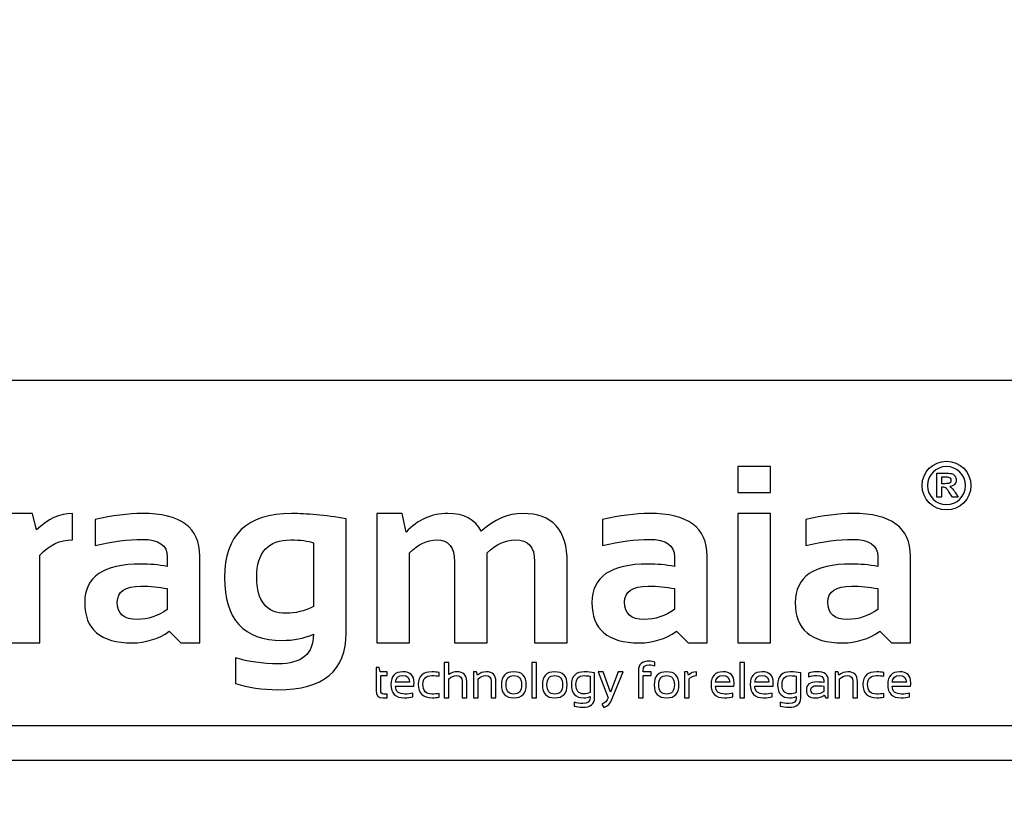
# Model space of a CAD drawing. Units: millimetres. Extents: x -185 to 205, y -143 to 145.
# Drawn here: x 91 to 120, y -131 to -108 of the extents above; entities that cross this region are included whole.
import ezdxf

# ---------------------------------------------------------------- set-up
doc = ezdxf.new("R2010")
doc.units = ezdxf.units.MM
doc.header["$MEASUREMENT"] = 0
doc.layers.add('Camada 1', color=7, linetype='Continuous')

msp = doc.modelspace()

# ---------------------------------------------------------------- linework, layer by layer
at = {"layer": 'Camada 1', "lineweight": 9}
msp.add_open_spline([(205.0091, -130.5631), (205.0091, -130.5631), (205.0091, 143.5453), (205.0091, 143.5453), (205.0091, 143.5453), (205.0091, 143.5453), (-185.0079, 143.5453), (-185.0079, 143.5453)], degree=3, knots=[0, 0, 0, 0, 0.3333333, 0.3333333, 0.3333333, 0.3333333, 1, 1, 1, 1], dxfattribs=at)
at = {"layer": 'Camada 1', "lineweight": 25}
for points in [[(168.0309, -118.0112), (168.0309, -118.0112), (27.9711, -118.0112), (27.9711, -118.0112)], [(168.0309, -127.9384), (168.0309, -127.9384), (27.9711, -127.9384), (27.9711, -127.9384)], [(167.9251, -128.9332), (167.9251, -128.9332), (27.9711, -128.9332), (27.9711, -128.9332)]]:
    msp.add_open_spline(points, degree=3, dxfattribs=at)
at = {"layer": 'Camada 1', "color": 250}
for points, knots in [([(112.872, -120.4855), (112.872, -120.4855), (112.872, -121.2301), (112.872, -121.2301), (112.872, -121.2301), (112.872, -121.2301), (111.9327, -121.2301), (111.9327, -121.2301), (111.9327, -121.2301), (111.9327, -121.2301), (111.9327, -120.4855), (111.9327, -120.4855), (111.9327, -120.4855), (111.9327, -120.4855), (112.872, -120.4855), (112.872, -120.4855)], [0, 0, 0, 0, 0.2, 0.2, 0.2, 0.2, 0.4, 0.4, 0.4, 0.4, 0.6, 0.6, 0.6, 0.6, 1, 1, 1, 1]), ([(117.929, -120.329), (117.5426, -120.329), (117.2281, -120.6433), (117.2281, -121.0298), (117.2281, -121.0298), (117.2281, -121.4162), (117.5426, -121.7307), (117.929, -121.7307), (117.929, -121.7307), (118.3154, -121.7307), (118.6299, -121.4162), (118.6299, -121.0298), (118.6299, -121.0298), (118.6299, -120.6433), (118.3154, -120.329), (117.929, -120.329)], [0, 0, 0, 0, 0.2, 0.2, 0.2, 0.2, 0.4, 0.4, 0.4, 0.4, 0.6, 0.6, 0.6, 0.6, 1, 1, 1, 1]), ([(118.4766, -121.0298), (118.4766, -121.3318), (118.2308, -121.5773), (117.929, -121.5773), (117.929, -121.5773), (117.627, -121.5773), (117.3814, -121.3318), (117.3814, -121.0298), (117.3814, -121.0298), (117.3814, -120.7278), (117.627, -120.4822), (117.929, -120.4822), (117.929, -120.4822), (118.2308, -120.4822), (118.4766, -120.7278), (118.4766, -121.0298)], [0, 0, 0, 0, 0.2, 0.2, 0.2, 0.2, 0.4, 0.4, 0.4, 0.4, 0.6, 0.6, 0.6, 0.6, 1, 1, 1, 1]), ([(118.0999, -121.116), (118.0806, -121.0952), (118.0559, -121.076), (118.0261, -121.0587), (118.0261, -121.0587), (118.086, -121.0499), (118.131, -121.0289), (118.1611, -120.9955), (118.1611, -120.9955), (118.1914, -120.9621), (118.2064, -120.9198), (118.2064, -120.8685), (118.2064, -120.8685), (118.2064, -120.8281), (118.1966, -120.7923), (118.1766, -120.7609), (118.1766, -120.7609), (118.1567, -120.7295), (118.1303, -120.7077), (118.0971, -120.6954), (118.0971, -120.6954), (118.064, -120.6831), (118.011, -120.677), (117.9379, -120.677), (117.9379, -120.677), (117.9379, -120.677), (117.6476, -120.677), (117.6476, -120.677), (117.6476, -120.677), (117.6476, -120.677), (117.6476, -121.3602), (117.6476, -121.3602), (117.6476, -121.3602), (117.6476, -121.3602), (117.7855, -121.3602), (117.7855, -121.3602), (117.7855, -121.3602), (117.7855, -121.3602), (117.7855, -121.0749), (117.7855, -121.0749), (117.7855, -121.0749), (117.7855, -121.0749), (117.8135, -121.0749), (117.8135, -121.0749), (117.8135, -121.0749), (117.8453, -121.0749), (117.8683, -121.0776), (117.8829, -121.0826), (117.8829, -121.0826), (117.8975, -121.0878), (117.9114, -121.0973), (117.9245, -121.111), (117.9245, -121.111), (117.9375, -121.1249), (117.9618, -121.1584), (117.9972, -121.2116), (117.9972, -121.2116), (117.9972, -121.2116), (118.0968, -121.3602), (118.0968, -121.3602), (118.0968, -121.3602), (118.0968, -121.3602), (118.2619, -121.3602), (118.2619, -121.3602), (118.2619, -121.3602), (118.2619, -121.3602), (118.1785, -121.2269), (118.1785, -121.2269), (118.1785, -121.2269), (118.1454, -121.1738), (118.1193, -121.1367), (118.0999, -121.116)], [0, 0, 0, 0, 0.0526316, 0.0526316, 0.0526316, 0.0526316, 0.1052632, 0.1052632, 0.1052632, 0.1052632, 0.1578947, 0.1578947, 0.1578947, 0.1578947, 0.2105263, 0.2105263, 0.2105263, 0.2105263, 0.2631579, 0.2631579, 0.2631579, 0.2631579, 0.3157895, 0.3157895, 0.3157895, 0.3157895, 0.3684211, 0.3684211, 0.3684211, 0.3684211, 0.4210526, 0.4210526, 0.4210526, 0.4210526, 0.4736842, 0.4736842, 0.4736842, 0.4736842, 0.5263158, 0.5263158, 0.5263158, 0.5263158, 0.5789474, 0.5789474, 0.5789474, 0.5789474, 0.6315789, 0.6315789, 0.6315789, 0.6315789, 0.6842105, 0.6842105, 0.6842105, 0.6842105, 0.7368421, 0.7368421, 0.7368421, 0.7368421, 0.7894737, 0.7894737, 0.7894737, 0.7894737, 0.8421053, 0.8421053, 0.8421053, 0.8421053, 0.8947368, 0.8947368, 0.8947368, 0.8947368, 1, 1, 1, 1]), ([(117.8876, -120.9659), (117.8876, -120.9659), (117.7855, -120.9659), (117.7855, -120.9659), (117.7855, -120.9659), (117.7855, -120.9659), (117.7855, -120.7925), (117.7855, -120.7925), (117.7855, -120.7925), (117.7855, -120.7925), (117.8932, -120.7925), (117.8932, -120.7925), (117.8932, -120.7925), (117.9492, -120.7925), (117.9828, -120.7934), (117.9939, -120.7949), (117.9939, -120.7949), (118.0163, -120.7985), (118.0336, -120.8075), (118.0459, -120.8215), (118.0459, -120.8215), (118.0582, -120.8357), (118.0642, -120.8543), (118.0642, -120.8774), (118.0642, -120.8774), (118.0642, -120.8978), (118.0596, -120.9149), (118.0503, -120.9285), (118.0503, -120.9285), (118.041, -120.9423), (118.0281, -120.9518), (118.0117, -120.9575), (118.0117, -120.9575), (117.9951, -120.9631), (117.9539, -120.9659), (117.8876, -120.9659)], [0, 0, 0, 0, 0.1, 0.1, 0.1, 0.1, 0.2, 0.2, 0.2, 0.2, 0.3, 0.3, 0.3, 0.3, 0.4, 0.4, 0.4, 0.4, 0.5, 0.5, 0.5, 0.5, 0.6, 0.6, 0.6, 0.6, 0.7, 0.7, 0.7, 0.7, 0.8, 0.8, 0.8, 0.8, 1, 1, 1, 1]), ([(90.9241, -125.5506), (90.9241, -125.5506), (90.9241, -121.8322), (90.9241, -121.8322), (90.9241, -121.8322), (90.9241, -121.8322), (91.6506, -121.8322), (91.6506, -121.8322), (91.6506, -121.8322), (91.6506, -121.8322), (91.7678, -122.3061), (91.7678, -122.3061), (91.7678, -122.3061), (92.093, -121.9905), (92.4375, -121.8322), (92.8014, -121.8322), (92.8014, -121.8322), (92.8014, -121.8322), (92.8014, -122.5901), (92.8014, -122.5901), (92.8014, -122.5901), (92.452, -122.5901), (92.139, -122.7352), (91.8633, -123.0253), (91.8633, -123.0253), (91.8633, -123.0253), (91.8633, -125.5506), (91.8633, -125.5506), (91.8633, -125.5506), (91.8633, -125.5506), (90.9241, -125.5506), (90.9241, -125.5506)], [0, 0, 0, 0, 0.1111111, 0.1111111, 0.1111111, 0.1111111, 0.2222222, 0.2222222, 0.2222222, 0.2222222, 0.3333333, 0.3333333, 0.3333333, 0.3333333, 0.4444444, 0.4444444, 0.4444444, 0.4444444, 0.5555556, 0.5555556, 0.5555556, 0.5555556, 0.6666667, 0.6666667, 0.6666667, 0.6666667, 0.7777778, 0.7777778, 0.7777778, 0.7777778, 1, 1, 1, 1]), ([(93.1556, -124.3925), (93.1556, -123.6539), (93.6935, -123.284), (94.7706, -123.284), (94.7706, -123.284), (95.0233, -123.284), (95.2759, -123.3082), (95.5286, -123.3553), (95.5286, -123.3553), (95.5286, -123.3553), (95.5286, -123.0749), (95.5286, -123.0749), (95.5286, -123.0749), (95.5286, -122.7424), (95.288, -122.5756), (94.8093, -122.5756), (94.8093, -122.5756), (94.4031, -122.5756), (93.9522, -122.6348), (93.4566, -122.7521), (93.4566, -122.7521), (93.4566, -122.7521), (93.4566, -122.0087), (93.4566, -122.0087), (93.4566, -122.0087), (93.9522, -121.8914), (94.4031, -121.8322), (94.8093, -121.8322), (94.8093, -121.8322), (95.9142, -121.8322), (96.4666, -122.2408), (96.4666, -123.0567), (96.4666, -123.0567), (96.4666, -123.0567), (96.4666, -125.5506), (96.4666, -125.5506), (96.4666, -125.5506), (96.4666, -125.5506), (95.9214, -125.5506), (95.9214, -125.5506), (95.9214, -125.5506), (95.9214, -125.5506), (95.5878, -125.2182), (95.5878, -125.2182), (95.5878, -125.2182), (95.265, -125.4394), (94.9084, -125.5506), (94.5192, -125.5506), (94.5192, -125.5506), (93.6101, -125.5506), (93.1556, -125.165), (93.1556, -124.3925)], [0, 0, 0, 0, 0.0714286, 0.0714286, 0.0714286, 0.0714286, 0.1428571, 0.1428571, 0.1428571, 0.1428571, 0.2142857, 0.2142857, 0.2142857, 0.2142857, 0.2857143, 0.2857143, 0.2857143, 0.2857143, 0.3571429, 0.3571429, 0.3571429, 0.3571429, 0.4285714, 0.4285714, 0.4285714, 0.4285714, 0.5, 0.5, 0.5, 0.5, 0.5714286, 0.5714286, 0.5714286, 0.5714286, 0.6428571, 0.6428571, 0.6428571, 0.6428571, 0.7142857, 0.7142857, 0.7142857, 0.7142857, 0.7857143, 0.7857143, 0.7857143, 0.7857143, 0.8571429, 0.8571429, 0.8571429, 0.8571429, 1, 1, 1, 1]), ([(100.6698, -125.2677), (100.6698, -126.3533), (100.017, -126.8961), (98.7115, -126.8961), (98.7115, -126.8961), (98.2533, -126.8961), (97.8471, -126.8368), (97.493, -126.7196), (97.493, -126.7196), (97.493, -126.7196), (97.493, -125.9761), (97.493, -125.9761), (97.493, -125.9761), (97.8544, -126.0934), (98.263, -126.1526), (98.7187, -126.1526), (98.7187, -126.1526), (99.3945, -126.1526), (99.7318, -125.8697), (99.7318, -125.3028), (99.7318, -125.3028), (99.4537, -125.4213), (99.1527, -125.4793), (98.8324, -125.4793), (98.8324, -125.4793), (97.7275, -125.4793), (97.175, -124.8761), (97.175, -123.6696), (97.175, -123.6696), (97.175, -122.445), (97.8181, -121.8322), (99.1044, -121.8322), (99.1044, -121.8322), (99.5371, -121.8322), (100.0594, -121.8829), (100.6698, -121.9845), (100.6698, -121.9845), (100.6698, -121.9845), (100.6698, -125.2677), (100.6698, -125.2677)], [0, 0, 0, 0, 0.0909091, 0.0909091, 0.0909091, 0.0909091, 0.1818182, 0.1818182, 0.1818182, 0.1818182, 0.2727273, 0.2727273, 0.2727273, 0.2727273, 0.3636364, 0.3636364, 0.3636364, 0.3636364, 0.4545455, 0.4545455, 0.4545455, 0.4545455, 0.5454545, 0.5454545, 0.5454545, 0.5454545, 0.6363636, 0.6363636, 0.6363636, 0.6363636, 0.7272727, 0.7272727, 0.7272727, 0.7272727, 0.8181818, 0.8181818, 0.8181818, 0.8181818, 1, 1, 1, 1]), ([(101.5559, -125.5506), (101.5559, -125.5506), (101.5559, -121.8322), (101.5559, -121.8322), (101.5559, -121.8322), (101.5559, -121.8322), (102.2824, -121.8322), (102.2824, -121.8322), (102.2824, -121.8322), (102.2824, -121.8322), (102.3924, -122.3701), (102.3924, -122.3701), (102.3924, -122.3701), (102.7249, -122.0111), (103.125, -121.8322), (103.5928, -121.8322), (103.5928, -121.8322), (104.0606, -121.8322), (104.3798, -122.0014), (104.5526, -122.3423), (104.5526, -122.3423), (104.9322, -122.0014), (105.3299, -121.8322), (105.7458, -121.8322), (105.7458, -121.8322), (106.6004, -121.8322), (107.0284, -122.3024), (107.0284, -123.2453), (107.0284, -123.2453), (107.0284, -123.2453), (107.0284, -125.5506), (107.0284, -125.5506), (107.0284, -125.5506), (107.0284, -125.5506), (106.0891, -125.5506), (106.0891, -125.5506), (106.0891, -125.5506), (106.0891, -125.5506), (106.0891, -123.2091), (106.0891, -123.2091), (106.0891, -123.2091), (106.0891, -122.7968), (105.9029, -122.5901), (105.5294, -122.5901), (105.5294, -122.5901), (105.2514, -122.5901), (104.983, -122.7146), (104.7255, -122.9649), (104.7255, -122.9649), (104.7255, -122.9649), (104.7255, -125.5506), (104.7255, -125.5506), (104.7255, -125.5506), (104.7255, -125.5506), (103.7874, -125.5506), (103.7874, -125.5506), (103.7874, -125.5506), (103.7874, -125.5506), (103.7874, -123.2199), (103.7874, -123.2199), (103.7874, -123.2199), (103.7874, -122.8004), (103.6146, -122.5901), (103.27, -122.5901), (103.27, -122.5901), (102.9969, -122.5901), (102.7382, -122.7146), (102.4952, -122.9649), (102.4952, -122.9649), (102.4952, -122.9649), (102.4952, -125.5506), (102.4952, -125.5506), (102.4952, -125.5506), (102.4952, -125.5506), (101.5559, -125.5506), (101.5559, -125.5506)], [0, 0, 0, 0, 0.05, 0.05, 0.05, 0.05, 0.1, 0.1, 0.1, 0.1, 0.15, 0.15, 0.15, 0.15, 0.2, 0.2, 0.2, 0.2, 0.25, 0.25, 0.25, 0.25, 0.3, 0.3, 0.3, 0.3, 0.35, 0.35, 0.35, 0.35, 0.4, 0.4, 0.4, 0.4, 0.45, 0.45, 0.45, 0.45, 0.5, 0.5, 0.5, 0.5, 0.55, 0.55, 0.55, 0.55, 0.6, 0.6, 0.6, 0.6, 0.65, 0.65, 0.65, 0.65, 0.7, 0.7, 0.7, 0.7, 0.75, 0.75, 0.75, 0.75, 0.8, 0.8, 0.8, 0.8, 0.85, 0.85, 0.85, 0.85, 0.9, 0.9, 0.9, 0.9, 1, 1, 1, 1]), ([(107.7367, -124.3925), (107.7367, -123.6539), (108.2747, -123.284), (109.3518, -123.284), (109.3518, -123.284), (109.6044, -123.284), (109.857, -123.3082), (110.1097, -123.3553), (110.1097, -123.3553), (110.1097, -123.3553), (110.1097, -123.0749), (110.1097, -123.0749), (110.1097, -123.0749), (110.1097, -122.7424), (109.8691, -122.5756), (109.3905, -122.5756), (109.3905, -122.5756), (108.9843, -122.5756), (108.5334, -122.6348), (108.0377, -122.7521), (108.0377, -122.7521), (108.0377, -122.7521), (108.0377, -122.0087), (108.0377, -122.0087), (108.0377, -122.0087), (108.5334, -121.8914), (108.9843, -121.8322), (109.3905, -121.8322), (109.3905, -121.8322), (110.4953, -121.8322), (111.0478, -122.2408), (111.0478, -123.0567), (111.0478, -123.0567), (111.0478, -123.0567), (111.0478, -125.5506), (111.0478, -125.5506), (111.0478, -125.5506), (111.0478, -125.5506), (110.5026, -125.5506), (110.5026, -125.5506), (110.5026, -125.5506), (110.5026, -125.5506), (110.1689, -125.2182), (110.1689, -125.2182), (110.1689, -125.2182), (109.8462, -125.4394), (109.4896, -125.5506), (109.1003, -125.5506), (109.1003, -125.5506), (108.1913, -125.5506), (107.7367, -125.165), (107.7367, -124.3925)], [0, 0, 0, 0, 0.0714286, 0.0714286, 0.0714286, 0.0714286, 0.1428571, 0.1428571, 0.1428571, 0.1428571, 0.2142857, 0.2142857, 0.2142857, 0.2142857, 0.2857143, 0.2857143, 0.2857143, 0.2857143, 0.3571429, 0.3571429, 0.3571429, 0.3571429, 0.4285714, 0.4285714, 0.4285714, 0.4285714, 0.5, 0.5, 0.5, 0.5, 0.5714286, 0.5714286, 0.5714286, 0.5714286, 0.6428571, 0.6428571, 0.6428571, 0.6428571, 0.7142857, 0.7142857, 0.7142857, 0.7142857, 0.7857143, 0.7857143, 0.7857143, 0.7857143, 0.8571429, 0.8571429, 0.8571429, 0.8571429, 1, 1, 1, 1]), ([(112.872, -121.8322), (112.872, -121.8322), (112.872, -125.5506), (112.872, -125.5506), (112.872, -125.5506), (112.872, -125.5506), (111.9327, -125.5506), (111.9327, -125.5506), (111.9327, -125.5506), (111.9327, -125.5506), (111.9327, -121.8322), (111.9327, -121.8322), (111.9327, -121.8322), (111.9327, -121.8322), (112.872, -121.8322), (112.872, -121.8322)], [0, 0, 0, 0, 0.2, 0.2, 0.2, 0.2, 0.4, 0.4, 0.4, 0.4, 0.6, 0.6, 0.6, 0.6, 1, 1, 1, 1]), ([(113.5803, -124.3925), (113.5803, -123.6539), (114.1182, -123.284), (115.1953, -123.284), (115.1953, -123.284), (115.448, -123.284), (115.7006, -123.3082), (115.9533, -123.3553), (115.9533, -123.3553), (115.9533, -123.3553), (115.9533, -123.0749), (115.9533, -123.0749), (115.9533, -123.0749), (115.9533, -122.7424), (115.7127, -122.5756), (115.234, -122.5756), (115.234, -122.5756), (114.8278, -122.5756), (114.3769, -122.6348), (113.8813, -122.7521), (113.8813, -122.7521), (113.8813, -122.7521), (113.8813, -122.0087), (113.8813, -122.0087), (113.8813, -122.0087), (114.3769, -121.8914), (114.8278, -121.8322), (115.234, -121.8322), (115.234, -121.8322), (116.3389, -121.8322), (116.8914, -122.2408), (116.8914, -123.0567), (116.8914, -123.0567), (116.8914, -123.0567), (116.8914, -125.5506), (116.8914, -125.5506), (116.8914, -125.5506), (116.8914, -125.5506), (116.3462, -125.5506), (116.3462, -125.5506), (116.3462, -125.5506), (116.3462, -125.5506), (116.0125, -125.2182), (116.0125, -125.2182), (116.0125, -125.2182), (115.6898, -125.4394), (115.3331, -125.5506), (114.9439, -125.5506), (114.9439, -125.5506), (114.0348, -125.5506), (113.5803, -125.165), (113.5803, -124.3925)], [0, 0, 0, 0, 0.0714286, 0.0714286, 0.0714286, 0.0714286, 0.1428571, 0.1428571, 0.1428571, 0.1428571, 0.2142857, 0.2142857, 0.2142857, 0.2142857, 0.2857143, 0.2857143, 0.2857143, 0.2857143, 0.3571429, 0.3571429, 0.3571429, 0.3571429, 0.4285714, 0.4285714, 0.4285714, 0.4285714, 0.5, 0.5, 0.5, 0.5, 0.5714286, 0.5714286, 0.5714286, 0.5714286, 0.6428571, 0.6428571, 0.6428571, 0.6428571, 0.7142857, 0.7142857, 0.7142857, 0.7142857, 0.7857143, 0.7857143, 0.7857143, 0.7857143, 0.8571429, 0.8571429, 0.8571429, 0.8571429, 1, 1, 1, 1]), ([(99.7318, -122.6748), (99.5782, -122.6179), (99.3594, -122.5901), (99.0765, -122.5901), (99.0765, -122.5901), (98.4274, -122.5901), (98.1022, -122.9479), (98.1022, -123.6624), (98.1022, -123.6624), (98.1022, -124.355), (98.3827, -124.7008), (98.9424, -124.7008), (98.9424, -124.7008), (99.2107, -124.7008), (99.4743, -124.6367), (99.7318, -124.5098), (99.7318, -124.5098), (99.7318, -124.5098), (99.7318, -122.6748), (99.7318, -122.6748)], [0, 0, 0, 0, 0.1666667, 0.1666667, 0.1666667, 0.1666667, 0.3333333, 0.3333333, 0.3333333, 0.3333333, 0.5, 0.5, 0.5, 0.5, 0.6666667, 0.6666667, 0.6666667, 0.6666667, 1, 1, 1, 1]), ([(95.5286, -123.9924), (95.2917, -123.9453), (95.039, -123.9211), (94.7706, -123.9211), (94.7706, -123.9211), (94.3197, -123.9211), (94.0937, -124.0746), (94.0937, -124.3817), (94.0937, -124.3817), (94.0937, -124.7129), (94.2822, -124.8773), (94.6606, -124.8773), (94.6606, -124.8773), (94.9725, -124.8773), (95.2614, -124.7806), (95.5286, -124.5872), (95.5286, -124.5872), (95.5286, -124.5872), (95.5286, -123.9924), (95.5286, -123.9924)], [0, 0, 0, 0, 0.1666667, 0.1666667, 0.1666667, 0.1666667, 0.3333333, 0.3333333, 0.3333333, 0.3333333, 0.5, 0.5, 0.5, 0.5, 0.6666667, 0.6666667, 0.6666667, 0.6666667, 1, 1, 1, 1]), ([(110.1097, -123.9924), (109.8728, -123.9453), (109.6201, -123.9211), (109.3518, -123.9211), (109.3518, -123.9211), (108.9009, -123.9211), (108.6748, -124.0746), (108.6748, -124.3817), (108.6748, -124.3817), (108.6748, -124.7129), (108.8634, -124.8773), (109.2417, -124.8773), (109.2417, -124.8773), (109.5536, -124.8773), (109.8426, -124.7806), (110.1097, -124.5872), (110.1097, -124.5872), (110.1097, -124.5872), (110.1097, -123.9924), (110.1097, -123.9924)], [0, 0, 0, 0, 0.1666667, 0.1666667, 0.1666667, 0.1666667, 0.3333333, 0.3333333, 0.3333333, 0.3333333, 0.5, 0.5, 0.5, 0.5, 0.6666667, 0.6666667, 0.6666667, 0.6666667, 1, 1, 1, 1]), ([(115.9533, -123.9924), (115.7164, -123.9453), (115.4637, -123.9211), (115.1953, -123.9211), (115.1953, -123.9211), (114.7445, -123.9211), (114.5184, -124.0746), (114.5184, -124.3817), (114.5184, -124.3817), (114.5184, -124.7129), (114.707, -124.8773), (115.0853, -124.8773), (115.0853, -124.8773), (115.3972, -124.8773), (115.6861, -124.7806), (115.9533, -124.5872), (115.9533, -124.5872), (115.9533, -124.5872), (115.9533, -123.9924), (115.9533, -123.9924)], [0, 0, 0, 0, 0.1666667, 0.1666667, 0.1666667, 0.1666667, 0.3333333, 0.3333333, 0.3333333, 0.3333333, 0.5, 0.5, 0.5, 0.5, 0.6666667, 0.6666667, 0.6666667, 0.6666667, 1, 1, 1, 1]), ([(103.4923, -127.1301), (103.4923, -127.1301), (103.4923, -126.1116), (103.4923, -126.1116), (103.4923, -126.1116), (103.4923, -126.1116), (103.6238, -126.1116), (103.6238, -126.1116), (103.6238, -126.1116), (103.6238, -126.1116), (103.6238, -126.4636), (103.6238, -126.4636), (103.6238, -126.4636), (103.6875, -126.4094), (103.7653, -126.3824), (103.8569, -126.3824), (103.8569, -126.3824), (104.0434, -126.3824), (104.1367, -126.4752), (104.1367, -126.6607), (104.1367, -126.6607), (104.1367, -126.6607), (104.1367, -127.1301), (104.1367, -127.1301), (104.1367, -127.1301), (104.1367, -127.1301), (104.005, -127.1301), (104.005, -127.1301), (104.005, -127.1301), (104.005, -127.1301), (104.005, -126.6585), (104.005, -126.6585), (104.005, -126.6585), (104.005, -126.5475), (103.9495, -126.492), (103.8389, -126.492), (103.8389, -126.492), (103.7636, -126.492), (103.6919, -126.5236), (103.6238, -126.5868), (103.6238, -126.5868), (103.6238, -126.5868), (103.6238, -127.1301), (103.6238, -127.1301), (103.6238, -127.1301), (103.6238, -127.1301), (103.4923, -127.1301), (103.4923, -127.1301)], [0, 0, 0, 0, 0.0769231, 0.0769231, 0.0769231, 0.0769231, 0.1538462, 0.1538462, 0.1538462, 0.1538462, 0.2307692, 0.2307692, 0.2307692, 0.2307692, 0.3076923, 0.3076923, 0.3076923, 0.3076923, 0.3846154, 0.3846154, 0.3846154, 0.3846154, 0.4615385, 0.4615385, 0.4615385, 0.4615385, 0.5384615, 0.5384615, 0.5384615, 0.5384615, 0.6153846, 0.6153846, 0.6153846, 0.6153846, 0.6923077, 0.6923077, 0.6923077, 0.6923077, 0.7692308, 0.7692308, 0.7692308, 0.7692308, 0.8461538, 0.8461538, 0.8461538, 0.8461538, 1, 1, 1, 1]), ([(106.1451, -126.1116), (106.1451, -126.1116), (106.1451, -127.1301), (106.1451, -127.1301), (106.1451, -127.1301), (106.1451, -127.1301), (106.0133, -127.1301), (106.0133, -127.1301), (106.0133, -127.1301), (106.0133, -127.1301), (106.0133, -126.1116), (106.0133, -126.1116), (106.0133, -126.1116), (106.0133, -126.1116), (106.1451, -126.1116), (106.1451, -126.1116)], [0, 0, 0, 0, 0.2, 0.2, 0.2, 0.2, 0.4, 0.4, 0.4, 0.4, 0.6, 0.6, 0.6, 0.6, 1, 1, 1, 1]), ([(109.0748, -127.1301), (109.0748, -127.1301), (109.0748, -126.3459), (109.0748, -126.3459), (109.0748, -126.3459), (109.0748, -126.1651), (109.1772, -126.0746), (109.3823, -126.0746), (109.3823, -126.0746), (109.439, -126.0746), (109.492, -126.0841), (109.5418, -126.1031), (109.5418, -126.1031), (109.5418, -126.1031), (109.5418, -126.2101), (109.5418, -126.2101), (109.5418, -126.2101), (109.4949, -126.1911), (109.4414, -126.1816), (109.3816, -126.1816), (109.3816, -126.1816), (109.2649, -126.1816), (109.2063, -126.2344), (109.2063, -126.3403), (109.2063, -126.3403), (109.2063, -126.3403), (109.2063, -126.3824), (109.2063, -126.3824), (109.2063, -126.3824), (109.2063, -126.3824), (109.438, -126.3824), (109.438, -126.3824), (109.438, -126.3824), (109.438, -126.3824), (109.438, -126.4891), (109.438, -126.4891), (109.438, -126.4891), (109.438, -126.4891), (109.2063, -126.4891), (109.2063, -126.4891), (109.2063, -126.4891), (109.2063, -126.4891), (109.2063, -127.1301), (109.2063, -127.1301), (109.2063, -127.1301), (109.2063, -127.1301), (109.0748, -127.1301), (109.0748, -127.1301)], [0, 0, 0, 0, 0.0769231, 0.0769231, 0.0769231, 0.0769231, 0.1538462, 0.1538462, 0.1538462, 0.1538462, 0.2307692, 0.2307692, 0.2307692, 0.2307692, 0.3076923, 0.3076923, 0.3076923, 0.3076923, 0.3846154, 0.3846154, 0.3846154, 0.3846154, 0.4615385, 0.4615385, 0.4615385, 0.4615385, 0.5384615, 0.5384615, 0.5384615, 0.5384615, 0.6153846, 0.6153846, 0.6153846, 0.6153846, 0.6923077, 0.6923077, 0.6923077, 0.6923077, 0.7692308, 0.7692308, 0.7692308, 0.7692308, 0.8461538, 0.8461538, 0.8461538, 0.8461538, 1, 1, 1, 1]), ([(112.1216, -126.1116), (112.1216, -126.1116), (112.1216, -127.1301), (112.1216, -127.1301), (112.1216, -127.1301), (112.1216, -127.1301), (111.9898, -127.1301), (111.9898, -127.1301), (111.9898, -127.1301), (111.9898, -127.1301), (111.9898, -126.1116), (111.9898, -126.1116), (111.9898, -126.1116), (111.9898, -126.1116), (112.1216, -126.1116), (112.1216, -126.1116)], [0, 0, 0, 0, 0.2, 0.2, 0.2, 0.2, 0.4, 0.4, 0.4, 0.4, 0.6, 0.6, 0.6, 0.6, 1, 1, 1, 1]), ([(101.5335, -126.2613), (101.5335, -126.2613), (101.6159, -126.2613), (101.6159, -126.2613), (101.6159, -126.2613), (101.6159, -126.2613), (101.6446, -126.3824), (101.6446, -126.3824), (101.6446, -126.3824), (101.6446, -126.3824), (101.8468, -126.3824), (101.8468, -126.3824), (101.8468, -126.3824), (101.8468, -126.3824), (101.8468, -126.4891), (101.8468, -126.4891), (101.8468, -126.4891), (101.8468, -126.4891), (101.665, -126.4891), (101.665, -126.4891), (101.665, -126.4891), (101.665, -126.4891), (101.665, -126.9186), (101.665, -126.9186), (101.665, -126.9186), (101.665, -126.9884), (101.6954, -127.0232), (101.7557, -127.0232), (101.7557, -127.0232), (101.7557, -127.0232), (101.8468, -127.0232), (101.8468, -127.0232), (101.8468, -127.0232), (101.8468, -127.0232), (101.8468, -127.1301), (101.8468, -127.1301), (101.8468, -127.1301), (101.8468, -127.1301), (101.7214, -127.1301), (101.7214, -127.1301), (101.7214, -127.1301), (101.596, -127.1301), (101.5335, -127.063), (101.5335, -126.9286), (101.5335, -126.9286), (101.5335, -126.9286), (101.5335, -126.2613), (101.5335, -126.2613)], [0, 0, 0, 0, 0.0769231, 0.0769231, 0.0769231, 0.0769231, 0.1538462, 0.1538462, 0.1538462, 0.1538462, 0.2307692, 0.2307692, 0.2307692, 0.2307692, 0.3076923, 0.3076923, 0.3076923, 0.3076923, 0.3846154, 0.3846154, 0.3846154, 0.3846154, 0.4615385, 0.4615385, 0.4615385, 0.4615385, 0.5384615, 0.5384615, 0.5384615, 0.5384615, 0.6153846, 0.6153846, 0.6153846, 0.6153846, 0.6923077, 0.6923077, 0.6923077, 0.6923077, 0.7692308, 0.7692308, 0.7692308, 0.7692308, 0.8461538, 0.8461538, 0.8461538, 0.8461538, 1, 1, 1, 1]), ([(102.3036, -126.3824), (102.5163, -126.3824), (102.6228, -126.4874), (102.6228, -126.6979), (102.6228, -126.6979), (102.6228, -126.7278), (102.6206, -126.7599), (102.6162, -126.7939), (102.6162, -126.7939), (102.6162, -126.7939), (102.0914, -126.7939), (102.0914, -126.7939), (102.0914, -126.7939), (102.0914, -126.9468), (102.1806, -127.0232), (102.3593, -127.0232), (102.3593, -127.0232), (102.4441, -127.0232), (102.5197, -127.0137), (102.5856, -126.9947), (102.5856, -126.9947), (102.5856, -126.9947), (102.5856, -127.1017), (102.5856, -127.1017), (102.5856, -127.1017), (102.5197, -127.1206), (102.4395, -127.1301), (102.3449, -127.1301), (102.3449, -127.1301), (102.088, -127.1301), (101.9597, -127.0028), (101.9597, -126.7478), (101.9597, -126.7478), (101.9597, -126.5042), (102.0744, -126.3824), (102.3036, -126.3824)], [0, 0, 0, 0, 0.1, 0.1, 0.1, 0.1, 0.2, 0.2, 0.2, 0.2, 0.3, 0.3, 0.3, 0.3, 0.4, 0.4, 0.4, 0.4, 0.5, 0.5, 0.5, 0.5, 0.6, 0.6, 0.6, 0.6, 0.7, 0.7, 0.7, 0.7, 0.8, 0.8, 0.8, 0.8, 1, 1, 1, 1]), ([(102.0914, -126.6843), (102.0914, -126.6843), (102.4959, -126.6843), (102.4959, -126.6843), (102.4959, -126.6843), (102.493, -126.5533), (102.429, -126.4877), (102.3036, -126.4877), (102.3036, -126.4877), (102.1707, -126.4877), (102.0999, -126.5533), (102.0914, -126.6843)], [0, 0, 0, 0, 0.25, 0.25, 0.25, 0.25, 0.5, 0.5, 0.5, 0.5, 1, 1, 1, 1]), ([(103.3437, -127.1087), (103.282, -127.1231), (103.2157, -127.1301), (103.1444, -127.1301), (103.1444, -127.1301), (102.8785, -127.1301), (102.7455, -127.0008), (102.7455, -126.7419), (102.7455, -126.7419), (102.7455, -126.5022), (102.8785, -126.3824), (103.1444, -126.3824), (103.1444, -126.3824), (103.2157, -126.3824), (103.282, -126.3894), (103.3437, -126.4038), (103.3437, -126.4038), (103.3437, -126.4038), (103.3437, -126.5105), (103.3437, -126.5105), (103.3437, -126.5105), (103.282, -126.4964), (103.2132, -126.4891), (103.1371, -126.4891), (103.1371, -126.4891), (102.9638, -126.4891), (102.8773, -126.5734), (102.8773, -126.7419), (102.8773, -126.7419), (102.8773, -126.9296), (102.9638, -127.0232), (103.1371, -127.0232), (103.1371, -127.0232), (103.2132, -127.0232), (103.282, -127.0161), (103.3437, -127.002), (103.3437, -127.002), (103.3437, -127.002), (103.3437, -127.1087), (103.3437, -127.1087)], [0, 0, 0, 0, 0.0909091, 0.0909091, 0.0909091, 0.0909091, 0.1818182, 0.1818182, 0.1818182, 0.1818182, 0.2727273, 0.2727273, 0.2727273, 0.2727273, 0.3636364, 0.3636364, 0.3636364, 0.3636364, 0.4545455, 0.4545455, 0.4545455, 0.4545455, 0.5454545, 0.5454545, 0.5454545, 0.5454545, 0.6363636, 0.6363636, 0.6363636, 0.6363636, 0.7272727, 0.7272727, 0.7272727, 0.7272727, 0.8181818, 0.8181818, 0.8181818, 0.8181818, 1, 1, 1, 1]), ([(104.3314, -127.1301), (104.3314, -127.1301), (104.3314, -126.3824), (104.3314, -126.3824), (104.3314, -126.3824), (104.3314, -126.3824), (104.4204, -126.3824), (104.4204, -126.3824), (104.4204, -126.3824), (104.4204, -126.3824), (104.4437, -126.4777), (104.4437, -126.4777), (104.4437, -126.4777), (104.5203, -126.4143), (104.6044, -126.3824), (104.696, -126.3824), (104.696, -126.3824), (104.8825, -126.3824), (104.9758, -126.4752), (104.9758, -126.6607), (104.9758, -126.6607), (104.9758, -126.6607), (104.9758, -127.1301), (104.9758, -127.1301), (104.9758, -127.1301), (104.9758, -127.1301), (104.8441, -127.1301), (104.8441, -127.1301), (104.8441, -127.1301), (104.8441, -127.1301), (104.8441, -126.6585), (104.8441, -126.6585), (104.8441, -126.6585), (104.8441, -126.5475), (104.7886, -126.492), (104.678, -126.492), (104.678, -126.492), (104.6027, -126.492), (104.531, -126.5236), (104.4629, -126.5868), (104.4629, -126.5868), (104.4629, -126.5868), (104.4629, -127.1301), (104.4629, -127.1301), (104.4629, -127.1301), (104.4629, -127.1301), (104.3314, -127.1301), (104.3314, -127.1301)], [0, 0, 0, 0, 0.0769231, 0.0769231, 0.0769231, 0.0769231, 0.1538462, 0.1538462, 0.1538462, 0.1538462, 0.2307692, 0.2307692, 0.2307692, 0.2307692, 0.3076923, 0.3076923, 0.3076923, 0.3076923, 0.3846154, 0.3846154, 0.3846154, 0.3846154, 0.4615385, 0.4615385, 0.4615385, 0.4615385, 0.5384615, 0.5384615, 0.5384615, 0.5384615, 0.6153846, 0.6153846, 0.6153846, 0.6153846, 0.6923077, 0.6923077, 0.6923077, 0.6923077, 0.7692308, 0.7692308, 0.7692308, 0.7692308, 0.8461538, 0.8461538, 0.8461538, 0.8461538, 1, 1, 1, 1]), ([(105.1348, -126.7563), (105.1348, -126.5069), (105.2534, -126.3824), (105.4909, -126.3824), (105.4909, -126.3824), (105.7282, -126.3824), (105.847, -126.5069), (105.847, -126.7563), (105.847, -126.7563), (105.847, -127.005), (105.7282, -127.1294), (105.4909, -127.1294), (105.4909, -127.1294), (105.2544, -127.1294), (105.1358, -127.005), (105.1348, -126.7563)], [0, 0, 0, 0, 0.2, 0.2, 0.2, 0.2, 0.4, 0.4, 0.4, 0.4, 0.6, 0.6, 0.6, 0.6, 1, 1, 1, 1]), ([(105.2665, -126.7534), (105.2665, -126.9332), (105.3414, -127.0232), (105.4909, -127.0232), (105.4909, -127.0232), (105.6404, -127.0232), (105.7153, -126.9332), (105.7153, -126.7534), (105.7153, -126.7534), (105.7153, -126.5773), (105.6404, -126.4891), (105.4909, -126.4891), (105.4909, -126.4891), (105.3414, -126.4891), (105.2665, -126.5773), (105.2665, -126.7534)], [0, 0, 0, 0, 0.2, 0.2, 0.2, 0.2, 0.4, 0.4, 0.4, 0.4, 0.6, 0.6, 0.6, 0.6, 1, 1, 1, 1]), ([(106.3111, -126.7563), (106.3111, -126.5069), (106.4297, -126.3824), (106.6672, -126.3824), (106.6672, -126.3824), (106.9044, -126.3824), (107.0233, -126.5069), (107.0233, -126.7563), (107.0233, -126.7563), (107.0233, -127.005), (106.9044, -127.1294), (106.6672, -127.1294), (106.6672, -127.1294), (106.4306, -127.1294), (106.312, -127.005), (106.3111, -126.7563)], [0, 0, 0, 0, 0.2, 0.2, 0.2, 0.2, 0.4, 0.4, 0.4, 0.4, 0.6, 0.6, 0.6, 0.6, 1, 1, 1, 1]), ([(106.4428, -126.7534), (106.4428, -126.9332), (106.5177, -127.0232), (106.6672, -127.0232), (106.6672, -127.0232), (106.8167, -127.0232), (106.8916, -126.9332), (106.8916, -126.7534), (106.8916, -126.7534), (106.8916, -126.5773), (106.8167, -126.4891), (106.6672, -126.4891), (106.6672, -126.4891), (106.5177, -126.4891), (106.4428, -126.5773), (106.4428, -126.7534)], [0, 0, 0, 0, 0.2, 0.2, 0.2, 0.2, 0.4, 0.4, 0.4, 0.4, 0.6, 0.6, 0.6, 0.6, 1, 1, 1, 1]), ([(107.8141, -127.1301), (107.8141, -127.3105), (107.6993, -127.4007), (107.4701, -127.4007), (107.4701, -127.4007), (107.3779, -127.4007), (107.2963, -127.3888), (107.2251, -127.3652), (107.2251, -127.3652), (107.2251, -127.3652), (107.2251, -127.2583), (107.2251, -127.2583), (107.2251, -127.2583), (107.2977, -127.2821), (107.3799, -127.294), (107.4715, -127.294), (107.4715, -127.294), (107.612, -127.294), (107.6823, -127.2393), (107.6823, -127.1301), (107.6823, -127.1301), (107.6823, -127.1301), (107.6823, -127.0944), (107.6823, -127.0944), (107.6823, -127.0944), (107.6264, -127.1182), (107.5661, -127.1301), (107.5014, -127.1301), (107.5014, -127.1301), (107.2649, -127.1301), (107.1468, -127.004), (107.1468, -126.7519), (107.1468, -126.7519), (107.1468, -126.5056), (107.2715, -126.3824), (107.5206, -126.3824), (107.5206, -126.3824), (107.6218, -126.3824), (107.7195, -126.3926), (107.8141, -126.413), (107.8141, -126.413), (107.8141, -126.413), (107.8141, -127.1301), (107.8141, -127.1301)], [0, 0, 0, 0, 0.0833333, 0.0833333, 0.0833333, 0.0833333, 0.1666667, 0.1666667, 0.1666667, 0.1666667, 0.25, 0.25, 0.25, 0.25, 0.3333333, 0.3333333, 0.3333333, 0.3333333, 0.4166667, 0.4166667, 0.4166667, 0.4166667, 0.5, 0.5, 0.5, 0.5, 0.5833333, 0.5833333, 0.5833333, 0.5833333, 0.6666667, 0.6666667, 0.6666667, 0.6666667, 0.75, 0.75, 0.75, 0.75, 0.8333333, 0.8333333, 0.8333333, 0.8333333, 1, 1, 1, 1]), ([(107.6823, -126.509), (107.6373, -126.4976), (107.5814, -126.492), (107.515, -126.492), (107.515, -126.492), (107.3558, -126.492), (107.2763, -126.5781), (107.2763, -126.7504), (107.2763, -126.7504), (107.2763, -126.9276), (107.3517, -127.0161), (107.5022, -127.0161), (107.5022, -127.0161), (107.5705, -127.0161), (107.6305, -127.0032), (107.6823, -126.9777), (107.6823, -126.9777), (107.6823, -126.9777), (107.6823, -126.509), (107.6823, -126.509)], [0, 0, 0, 0, 0.1666667, 0.1666667, 0.1666667, 0.1666667, 0.3333333, 0.3333333, 0.3333333, 0.3333333, 0.5, 0.5, 0.5, 0.5, 0.6666667, 0.6666667, 0.6666667, 0.6666667, 1, 1, 1, 1]), ([(107.9198, -126.3824), (107.9198, -126.3824), (108.0629, -126.3824), (108.0629, -126.3824), (108.0629, -126.3824), (108.0629, -126.3824), (108.2744, -126.9663), (108.2744, -126.9663), (108.2744, -126.9663), (108.2744, -126.9663), (108.4932, -126.3824), (108.4932, -126.3824), (108.4932, -126.3824), (108.4932, -126.3824), (108.6327, -126.3824), (108.6327, -126.3824), (108.6327, -126.3824), (108.6327, -126.3824), (108.3223, -127.1523), (108.3223, -127.1523), (108.3223, -127.1523), (108.2671, -127.2879), (108.1845, -127.3727), (108.0744, -127.4065), (108.0744, -127.4065), (108.0744, -127.4065), (108.0238, -127.3132), (108.0238, -127.3132), (108.0238, -127.3132), (108.1074, -127.2767), (108.1682, -127.2169), (108.2061, -127.1345), (108.2061, -127.1345), (108.2061, -127.1345), (107.9198, -126.3824), (107.9198, -126.3824)], [0, 0, 0, 0, 0.1, 0.1, 0.1, 0.1, 0.2, 0.2, 0.2, 0.2, 0.3, 0.3, 0.3, 0.3, 0.4, 0.4, 0.4, 0.4, 0.5, 0.5, 0.5, 0.5, 0.6, 0.6, 0.6, 0.6, 0.7, 0.7, 0.7, 0.7, 0.8, 0.8, 0.8, 0.8, 1, 1, 1, 1]), ([(109.5265, -126.7563), (109.5265, -126.5069), (109.6451, -126.3824), (109.8826, -126.3824), (109.8826, -126.3824), (110.1199, -126.3824), (110.2387, -126.5069), (110.2387, -126.7563), (110.2387, -126.7563), (110.2387, -127.005), (110.1199, -127.1294), (109.8826, -127.1294), (109.8826, -127.1294), (109.6461, -127.1294), (109.5275, -127.005), (109.5265, -126.7563)], [0, 0, 0, 0, 0.2, 0.2, 0.2, 0.2, 0.4, 0.4, 0.4, 0.4, 0.6, 0.6, 0.6, 0.6, 1, 1, 1, 1]), ([(109.6582, -126.7534), (109.6582, -126.9332), (109.7331, -127.0232), (109.8826, -127.0232), (109.8826, -127.0232), (110.0321, -127.0232), (110.107, -126.9332), (110.107, -126.7534), (110.107, -126.7534), (110.107, -126.5773), (110.0321, -126.4891), (109.8826, -126.4891), (109.8826, -126.4891), (109.7331, -126.4891), (109.6582, -126.5773), (109.6582, -126.7534)], [0, 0, 0, 0, 0.2, 0.2, 0.2, 0.2, 0.4, 0.4, 0.4, 0.4, 0.6, 0.6, 0.6, 0.6, 1, 1, 1, 1]), ([(110.3979, -127.1301), (110.3979, -127.1301), (110.3979, -126.3824), (110.3979, -126.3824), (110.3979, -126.3824), (110.3979, -126.3824), (110.4869, -126.3824), (110.4869, -126.3824), (110.4869, -126.3824), (110.4869, -126.3824), (110.5103, -126.4777), (110.5103, -126.4777), (110.5103, -126.4777), (110.5759, -126.4143), (110.6547, -126.3824), (110.7468, -126.3824), (110.7468, -126.3824), (110.7468, -126.3824), (110.7468, -126.492), (110.7468, -126.492), (110.7468, -126.492), (110.6576, -126.492), (110.5851, -126.5236), (110.5294, -126.5868), (110.5294, -126.5868), (110.5294, -126.5868), (110.5294, -127.1301), (110.5294, -127.1301), (110.5294, -127.1301), (110.5294, -127.1301), (110.3979, -127.1301), (110.3979, -127.1301)], [0, 0, 0, 0, 0.1111111, 0.1111111, 0.1111111, 0.1111111, 0.2222222, 0.2222222, 0.2222222, 0.2222222, 0.3333333, 0.3333333, 0.3333333, 0.3333333, 0.4444444, 0.4444444, 0.4444444, 0.4444444, 0.5555556, 0.5555556, 0.5555556, 0.5555556, 0.6666667, 0.6666667, 0.6666667, 0.6666667, 0.7777778, 0.7777778, 0.7777778, 0.7777778, 1, 1, 1, 1]), ([(111.5052, -126.3824), (111.7179, -126.3824), (111.8244, -126.4874), (111.8244, -126.6979), (111.8244, -126.6979), (111.8244, -126.7278), (111.8222, -126.7599), (111.8178, -126.7939), (111.8178, -126.7939), (111.8178, -126.7939), (111.293, -126.7939), (111.293, -126.7939), (111.293, -126.7939), (111.293, -126.9468), (111.3822, -127.0232), (111.5608, -127.0232), (111.5608, -127.0232), (111.6457, -127.0232), (111.7213, -127.0137), (111.7871, -126.9947), (111.7871, -126.9947), (111.7871, -126.9947), (111.7871, -127.1017), (111.7871, -127.1017), (111.7871, -127.1017), (111.7213, -127.1206), (111.6411, -127.1301), (111.5465, -127.1301), (111.5465, -127.1301), (111.2896, -127.1301), (111.1612, -127.0028), (111.1612, -126.7478), (111.1612, -126.7478), (111.1612, -126.5042), (111.2759, -126.3824), (111.5052, -126.3824)], [0, 0, 0, 0, 0.1, 0.1, 0.1, 0.1, 0.2, 0.2, 0.2, 0.2, 0.3, 0.3, 0.3, 0.3, 0.4, 0.4, 0.4, 0.4, 0.5, 0.5, 0.5, 0.5, 0.6, 0.6, 0.6, 0.6, 0.7, 0.7, 0.7, 0.7, 0.8, 0.8, 0.8, 0.8, 1, 1, 1, 1]), ([(111.293, -126.6843), (111.293, -126.6843), (111.6975, -126.6843), (111.6975, -126.6843), (111.6975, -126.6843), (111.6945, -126.5533), (111.6306, -126.4877), (111.5052, -126.4877), (111.5052, -126.4877), (111.3722, -126.4877), (111.3015, -126.5533), (111.293, -126.6843)], [0, 0, 0, 0, 0.25, 0.25, 0.25, 0.25, 0.5, 0.5, 0.5, 0.5, 1, 1, 1, 1]), ([(112.6316, -126.3824), (112.8443, -126.3824), (112.9508, -126.4874), (112.9508, -126.6979), (112.9508, -126.6979), (112.9508, -126.7278), (112.9486, -126.7599), (112.9442, -126.7939), (112.9442, -126.7939), (112.9442, -126.7939), (112.4194, -126.7939), (112.4194, -126.7939), (112.4194, -126.7939), (112.4194, -126.9468), (112.5086, -127.0232), (112.6873, -127.0232), (112.6873, -127.0232), (112.7721, -127.0232), (112.8477, -127.0137), (112.9136, -126.9947), (112.9136, -126.9947), (112.9136, -126.9947), (112.9136, -127.1017), (112.9136, -127.1017), (112.9136, -127.1017), (112.8477, -127.1206), (112.7675, -127.1301), (112.6729, -127.1301), (112.6729, -127.1301), (112.416, -127.1301), (112.2876, -127.0028), (112.2876, -126.7478), (112.2876, -126.7478), (112.2876, -126.5042), (112.4024, -126.3824), (112.6316, -126.3824)], [0, 0, 0, 0, 0.1, 0.1, 0.1, 0.1, 0.2, 0.2, 0.2, 0.2, 0.3, 0.3, 0.3, 0.3, 0.4, 0.4, 0.4, 0.4, 0.5, 0.5, 0.5, 0.5, 0.6, 0.6, 0.6, 0.6, 0.7, 0.7, 0.7, 0.7, 0.8, 0.8, 0.8, 0.8, 1, 1, 1, 1]), ([(112.4194, -126.6843), (112.4194, -126.6843), (112.8239, -126.6843), (112.8239, -126.6843), (112.8239, -126.6843), (112.821, -126.5533), (112.757, -126.4877), (112.6316, -126.4877), (112.6316, -126.4877), (112.4986, -126.4877), (112.4279, -126.5533), (112.4194, -126.6843)], [0, 0, 0, 0, 0.25, 0.25, 0.25, 0.25, 0.5, 0.5, 0.5, 0.5, 1, 1, 1, 1]), ([(113.7408, -127.1301), (113.7408, -127.3105), (113.6261, -127.4007), (113.3968, -127.4007), (113.3968, -127.4007), (113.3047, -127.4007), (113.223, -127.3888), (113.1518, -127.3652), (113.1518, -127.3652), (113.1518, -127.3652), (113.1518, -127.2583), (113.1518, -127.2583), (113.1518, -127.2583), (113.2245, -127.2821), (113.3066, -127.294), (113.3983, -127.294), (113.3983, -127.294), (113.5388, -127.294), (113.609, -127.2393), (113.609, -127.1301), (113.609, -127.1301), (113.609, -127.1301), (113.609, -127.0944), (113.609, -127.0944), (113.609, -127.0944), (113.5531, -127.1182), (113.4928, -127.1301), (113.4282, -127.1301), (113.4282, -127.1301), (113.1916, -127.1301), (113.0735, -127.004), (113.0735, -126.7519), (113.0735, -126.7519), (113.0735, -126.5056), (113.1982, -126.3824), (113.4474, -126.3824), (113.4474, -126.3824), (113.5485, -126.3824), (113.6462, -126.3926), (113.7408, -126.413), (113.7408, -126.413), (113.7408, -126.413), (113.7408, -127.1301), (113.7408, -127.1301)], [0, 0, 0, 0, 0.0833333, 0.0833333, 0.0833333, 0.0833333, 0.1666667, 0.1666667, 0.1666667, 0.1666667, 0.25, 0.25, 0.25, 0.25, 0.3333333, 0.3333333, 0.3333333, 0.3333333, 0.4166667, 0.4166667, 0.4166667, 0.4166667, 0.5, 0.5, 0.5, 0.5, 0.5833333, 0.5833333, 0.5833333, 0.5833333, 0.6666667, 0.6666667, 0.6666667, 0.6666667, 0.75, 0.75, 0.75, 0.75, 0.8333333, 0.8333333, 0.8333333, 0.8333333, 1, 1, 1, 1]), ([(113.609, -126.509), (113.564, -126.4976), (113.5081, -126.492), (113.4418, -126.492), (113.4418, -126.492), (113.2826, -126.492), (113.2031, -126.5781), (113.2031, -126.7504), (113.2031, -126.7504), (113.2031, -126.9276), (113.2784, -127.0161), (113.4289, -127.0161), (113.4289, -127.0161), (113.4972, -127.0161), (113.5572, -127.0032), (113.609, -126.9777), (113.609, -126.9777), (113.609, -126.9777), (113.609, -126.509), (113.609, -126.509)], [0, 0, 0, 0, 0.1666667, 0.1666667, 0.1666667, 0.1666667, 0.3333333, 0.3333333, 0.3333333, 0.3333333, 0.5, 0.5, 0.5, 0.5, 0.6666667, 0.6666667, 0.6666667, 0.6666667, 1, 1, 1, 1]), ([(113.9, -126.9043), (113.9, -126.7509), (114.0011, -126.6743), (114.2034, -126.6743), (114.2034, -126.6743), (114.2685, -126.6743), (114.3334, -126.6792), (114.3985, -126.6887), (114.3985, -126.6887), (114.3985, -126.6887), (114.3985, -126.6182), (114.3985, -126.6182), (114.3985, -126.6182), (114.3985, -126.5321), (114.3312, -126.4891), (114.197, -126.4891), (114.197, -126.4891), (114.12, -126.4891), (114.0412, -126.501), (113.9605, -126.5249), (113.9605, -126.5249), (113.9605, -126.5249), (113.9605, -126.4179), (113.9605, -126.4179), (113.9605, -126.4179), (114.0412, -126.3943), (114.12, -126.3824), (114.197, -126.3824), (114.197, -126.3824), (114.4192, -126.3824), (114.5303, -126.4597), (114.5303, -126.6146), (114.5303, -126.6146), (114.5303, -126.6146), (114.5303, -127.1301), (114.5303, -127.1301), (114.5303, -127.1301), (114.5303, -127.1301), (114.4562, -127.1301), (114.4562, -127.1301), (114.4562, -127.1301), (114.4562, -127.1301), (114.4107, -127.056), (114.4107, -127.056), (114.4107, -127.056), (114.3361, -127.1053), (114.2549, -127.1301), (114.1671, -127.1301), (114.1671, -127.1301), (113.9889, -127.1301), (113.9, -127.0548), (113.9, -126.9043)], [0, 0, 0, 0, 0.0714286, 0.0714286, 0.0714286, 0.0714286, 0.1428571, 0.1428571, 0.1428571, 0.1428571, 0.2142857, 0.2142857, 0.2142857, 0.2142857, 0.2857143, 0.2857143, 0.2857143, 0.2857143, 0.3571429, 0.3571429, 0.3571429, 0.3571429, 0.4285714, 0.4285714, 0.4285714, 0.4285714, 0.5, 0.5, 0.5, 0.5, 0.5714286, 0.5714286, 0.5714286, 0.5714286, 0.6428571, 0.6428571, 0.6428571, 0.6428571, 0.7142857, 0.7142857, 0.7142857, 0.7142857, 0.7857143, 0.7857143, 0.7857143, 0.7857143, 0.8571429, 0.8571429, 0.8571429, 0.8571429, 1, 1, 1, 1]), ([(114.725, -127.1301), (114.725, -127.1301), (114.725, -126.3824), (114.725, -126.3824), (114.725, -126.3824), (114.725, -126.3824), (114.8139, -126.3824), (114.8139, -126.3824), (114.8139, -126.3824), (114.8139, -126.3824), (114.8373, -126.4777), (114.8373, -126.4777), (114.8373, -126.4777), (114.9138, -126.4143), (114.9979, -126.3824), (115.0896, -126.3824), (115.0896, -126.3824), (115.276, -126.3824), (115.3694, -126.4752), (115.3694, -126.6607), (115.3694, -126.6607), (115.3694, -126.6607), (115.3694, -127.1301), (115.3694, -127.1301), (115.3694, -127.1301), (115.3694, -127.1301), (115.2377, -127.1301), (115.2377, -127.1301), (115.2377, -127.1301), (115.2377, -127.1301), (115.2377, -126.6585), (115.2377, -126.6585), (115.2377, -126.6585), (115.2377, -126.5475), (115.1822, -126.492), (115.0716, -126.492), (115.0716, -126.492), (114.9963, -126.492), (114.9246, -126.5236), (114.8565, -126.5868), (114.8565, -126.5868), (114.8565, -126.5868), (114.8565, -127.1301), (114.8565, -127.1301), (114.8565, -127.1301), (114.8565, -127.1301), (114.725, -127.1301), (114.725, -127.1301)], [0, 0, 0, 0, 0.0769231, 0.0769231, 0.0769231, 0.0769231, 0.1538462, 0.1538462, 0.1538462, 0.1538462, 0.2307692, 0.2307692, 0.2307692, 0.2307692, 0.3076923, 0.3076923, 0.3076923, 0.3076923, 0.3846154, 0.3846154, 0.3846154, 0.3846154, 0.4615385, 0.4615385, 0.4615385, 0.4615385, 0.5384615, 0.5384615, 0.5384615, 0.5384615, 0.6153846, 0.6153846, 0.6153846, 0.6153846, 0.6923077, 0.6923077, 0.6923077, 0.6923077, 0.7692308, 0.7692308, 0.7692308, 0.7692308, 0.8461538, 0.8461538, 0.8461538, 0.8461538, 1, 1, 1, 1]), ([(116.1266, -127.1087), (116.0648, -127.1231), (115.9985, -127.1301), (115.9273, -127.1301), (115.9273, -127.1301), (115.6613, -127.1301), (115.5284, -127.0008), (115.5284, -126.7419), (115.5284, -126.7419), (115.5284, -126.5022), (115.6613, -126.3824), (115.9273, -126.3824), (115.9273, -126.3824), (115.9985, -126.3824), (116.0648, -126.3894), (116.1266, -126.4038), (116.1266, -126.4038), (116.1266, -126.4038), (116.1266, -126.5105), (116.1266, -126.5105), (116.1266, -126.5105), (116.0648, -126.4964), (115.9961, -126.4891), (115.92, -126.4891), (115.92, -126.4891), (115.7467, -126.4891), (115.6601, -126.5734), (115.6601, -126.7419), (115.6601, -126.7419), (115.6601, -126.9296), (115.7467, -127.0232), (115.92, -127.0232), (115.92, -127.0232), (115.9961, -127.0232), (116.0648, -127.0161), (116.1266, -127.002), (116.1266, -127.002), (116.1266, -127.002), (116.1266, -127.1087), (116.1266, -127.1087)], [0, 0, 0, 0, 0.0909091, 0.0909091, 0.0909091, 0.0909091, 0.1818182, 0.1818182, 0.1818182, 0.1818182, 0.2727273, 0.2727273, 0.2727273, 0.2727273, 0.3636364, 0.3636364, 0.3636364, 0.3636364, 0.4545455, 0.4545455, 0.4545455, 0.4545455, 0.5454545, 0.5454545, 0.5454545, 0.5454545, 0.6363636, 0.6363636, 0.6363636, 0.6363636, 0.7272727, 0.7272727, 0.7272727, 0.7272727, 0.8181818, 0.8181818, 0.8181818, 0.8181818, 1, 1, 1, 1]), ([(116.5834, -126.3824), (116.7961, -126.3824), (116.9025, -126.4874), (116.9025, -126.6979), (116.9025, -126.6979), (116.9025, -126.7278), (116.9003, -126.7599), (116.896, -126.7939), (116.896, -126.7939), (116.896, -126.7939), (116.3711, -126.7939), (116.3711, -126.7939), (116.3711, -126.7939), (116.3711, -126.9468), (116.4604, -127.0232), (116.639, -127.0232), (116.639, -127.0232), (116.7239, -127.0232), (116.7995, -127.0137), (116.8653, -126.9947), (116.8653, -126.9947), (116.8653, -126.9947), (116.8653, -127.1017), (116.8653, -127.1017), (116.8653, -127.1017), (116.7995, -127.1206), (116.7192, -127.1301), (116.6247, -127.1301), (116.6247, -127.1301), (116.3677, -127.1301), (116.2394, -127.0028), (116.2394, -126.7478), (116.2394, -126.7478), (116.2394, -126.5042), (116.3541, -126.3824), (116.5834, -126.3824)], [0, 0, 0, 0, 0.1, 0.1, 0.1, 0.1, 0.2, 0.2, 0.2, 0.2, 0.3, 0.3, 0.3, 0.3, 0.4, 0.4, 0.4, 0.4, 0.5, 0.5, 0.5, 0.5, 0.6, 0.6, 0.6, 0.6, 0.7, 0.7, 0.7, 0.7, 0.8, 0.8, 0.8, 0.8, 1, 1, 1, 1]), ([(116.3711, -126.6843), (116.3711, -126.6843), (116.7756, -126.6843), (116.7756, -126.6843), (116.7756, -126.6843), (116.7727, -126.5533), (116.7088, -126.4877), (116.5834, -126.4877), (116.5834, -126.4877), (116.4504, -126.4877), (116.3796, -126.5533), (116.3711, -126.6843)], [0, 0, 0, 0, 0.25, 0.25, 0.25, 0.25, 0.5, 0.5, 0.5, 0.5, 1, 1, 1, 1]), ([(114.2034, -126.7811), (114.0889, -126.7811), (114.0317, -126.8214), (114.0317, -126.9021), (114.0317, -126.9021), (114.0317, -126.9828), (114.0769, -127.0232), (114.1671, -127.0232), (114.1671, -127.0232), (114.2583, -127.0232), (114.3354, -126.9991), (114.3985, -126.9507), (114.3985, -126.9507), (114.3985, -126.9507), (114.3985, -126.7954), (114.3985, -126.7954), (114.3985, -126.7954), (114.3334, -126.7859), (114.2685, -126.7811), (114.2034, -126.7811)], [0, 0, 0, 0, 0.1666667, 0.1666667, 0.1666667, 0.1666667, 0.3333333, 0.3333333, 0.3333333, 0.3333333, 0.5, 0.5, 0.5, 0.5, 0.6666667, 0.6666667, 0.6666667, 0.6666667, 1, 1, 1, 1])]:
    msp.add_open_spline(points, degree=3, knots=knots, dxfattribs=at)

doc.saveas('drawing.dxf')
